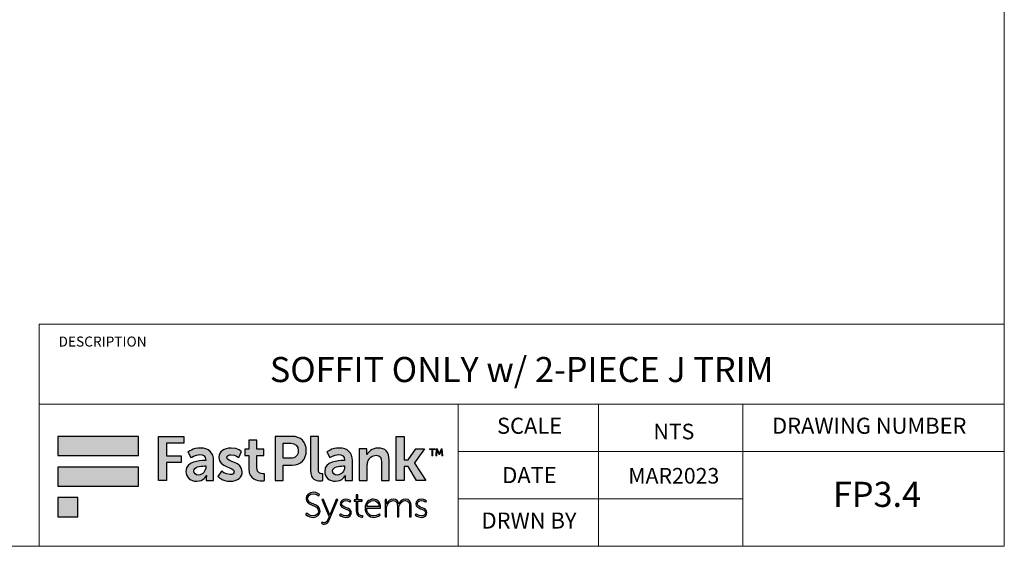
# Model space of a CAD drawing. Units: millimetres. Extents: x 0 to 95.6, y 184.3 to 254.
# Drawn here: x 85.8 to 95.6, y 195.5 to 200.7 of the extents above; entities that cross this region are included whole.
import ezdxf
from ezdxf.enums import TextEntityAlignment as Align

# ---------------------------------------------------------------- set-up
doc = ezdxf.new("R2010")
doc.units = ezdxf.units.MM
doc.layers.add('border', color=4, linetype='Continuous', lineweight=20)
doc.layers.add('LOGO', color=7, linetype='Continuous', true_color=0xffcb04)
doc.layers.add('OTHER MATERIAL', color=8, linetype='Continuous')
doc.layers.add('TEXT', color=6, linetype='Continuous')
doc.styles.add('DIM', font='simplex.shx')
doc.styles.add('I-TEXT2', font='simplex.shx', dxfattribs={"height": 0.072})
doc.styles.add('S120', font='SIMPLEX.SHX', dxfattribs={"height": 1.2})

# ---------------------------------------------------------------- blocks, each defined once
blk = doc.blocks.new('FPLogo')
at = {"layer": 'LOGO', "true_color": 0xffcb04}
h = blk.add_hatch(color=40, dxfattribs=at)
h.dxf.hatch_style = 2
h.paths.add_polyline_path([(0, 0.2442), (0.321, 0.2442), (0.321, 0.321), (0, 0.321)])
at = {"layer": 'LOGO'}
h = blk.add_hatch(color=7, dxfattribs=at)
h.dxf.hatch_style = 2
h.paths.add_polyline_path([(0.4011, 0.321), (0.5022, 0.321), (0.5022, 0.2935), (0.4331, 0.2935), (0.4331, 0.2437), (0.4913, 0.2437), (0.4913, 0.2162), (0.4331, 0.2162), (0.4331, 0.1451), (0.4011, 0.1451)])
h = blk.add_hatch(color=7, dxfattribs=at)
h.dxf.hatch_style = 2
edge = h.paths.add_edge_path()
edge.add_spline(control_points=[(0.8659, 0.321), (0.8659, 0.321), (0.9338, 0.321), (0.9338, 0.321), (0.9667, 0.321), (0.9897, 0.298), (0.9897, 0.2638), (0.9897, 0.2296), (0.9667, 0.2058), (0.9338, 0.2058), (0.9338, 0.2058), (0.8978, 0.2058), (0.8978, 0.2058), (0.8978, 0.2058), (0.8978, 0.1451), (0.8978, 0.1451), (0.8978, 0.1451), (0.8659, 0.1451), (0.8659, 0.1451), (0.8659, 0.1451), (0.8659, 0.321), (0.8659, 0.321)], knot_values=[0, 0, 0, 0, 1, 1, 1, 2, 2, 2, 3, 3, 3, 4, 4, 4, 5, 5, 5, 6, 6, 6, 7, 7, 7, 7], degree=3, periodic=0)
edge = h.paths.add_edge_path()
edge.add_spline(control_points=[(0.9278, 0.2336), (0.9464, 0.2336), (0.9573, 0.2455), (0.9573, 0.2638), (0.9573, 0.2819), (0.9464, 0.2935), (0.9283, 0.2935), (0.9283, 0.2935), (0.8978, 0.2935), (0.8978, 0.2935), (0.8978, 0.2935), (0.8978, 0.2336), (0.8978, 0.2336), (0.8978, 0.2336), (0.9278, 0.2336), (0.9278, 0.2336)], knot_values=[0, 0, 0, 0, 1, 1, 1, 2, 2, 2, 3, 3, 3, 4, 4, 4, 5, 5, 5, 5], degree=3, periodic=0)
h = blk.add_hatch(color=7, dxfattribs=at)
h.dxf.hatch_style = 2
edge = h.paths.add_edge_path()
edge.add_spline(control_points=[(1.0064, 0.321), (1.0064, 0.321), (1.0376, 0.321), (1.0376, 0.321), (1.0376, 0.321), (1.0376, 0.1892), (1.0376, 0.1892), (1.0376, 0.1754), (1.0423, 0.1719), (1.0504, 0.1719), (1.0529, 0.1719), (1.0552, 0.1721), (1.0552, 0.1721), (1.0552, 0.1721), (1.0552, 0.1446), (1.0552, 0.1446), (1.0552, 0.1446), (1.0504, 0.1439), (1.0452, 0.1439), (1.0279, 0.1439), (1.0064, 0.1484), (1.0064, 0.1845), (1.0064, 0.1845), (1.0064, 0.321), (1.0064, 0.321)], knot_values=[0, 0, 0, 0, 1, 1, 1, 2, 2, 2, 3, 3, 3, 4, 4, 4, 5, 5, 5, 6, 6, 6, 7, 7, 7, 8, 8, 8, 8], degree=3, periodic=0)
h = blk.add_hatch(color=7, dxfattribs=at)
h.dxf.hatch_style = 2
h.paths.add_polyline_path([(1.3477, 0.321), (1.3792, 0.321), (1.3792, 0.2269), (1.3948, 0.2269), (1.4253, 0.2715), (1.4602, 0.2715), (1.4203, 0.215), (1.4203, 0.2145), (1.4652, 0.1451), (1.429, 0.1451), (1.3955, 0.2004), (1.3792, 0.2004), (1.3792, 0.1451), (1.3477, 0.1451)])
h = blk.add_hatch(color=7, dxfattribs=at)
h.dxf.hatch_style = 2
edge = h.paths.add_edge_path()
edge.add_spline(control_points=[(0.7606, 0.2445), (0.7606, 0.2445), (0.7442, 0.2445), (0.7442, 0.2445), (0.7442, 0.2445), (0.7442, 0.2695), (0.7442, 0.2695), (0.7442, 0.2695), (0.7613, 0.2695), (0.7613, 0.2695), (0.7613, 0.2695), (0.7613, 0.3059), (0.7613, 0.3059), (0.7613, 0.3059), (0.792, 0.3059), (0.792, 0.3059), (0.792, 0.3059), (0.792, 0.2695), (0.792, 0.2695), (0.792, 0.2695), (0.8208, 0.2695), (0.8208, 0.2695), (0.8208, 0.2695), (0.8208, 0.2445), (0.8208, 0.2445), (0.8208, 0.2445), (0.792, 0.2445), (0.792, 0.2445), (0.792, 0.2445), (0.792, 0.1954), (0.792, 0.1954), (0.792, 0.1746), (0.8084, 0.1716), (0.8171, 0.1716), (0.8205, 0.1716), (0.8228, 0.1721), (0.8228, 0.1721), (0.8228, 0.1721), (0.8228, 0.1446), (0.8228, 0.1446), (0.8228, 0.1446), (0.819, 0.1439), (0.8131, 0.1439), (0.7955, 0.1439), (0.7606, 0.1491), (0.7606, 0.1915), (0.7606, 0.1915), (0.7606, 0.2445), (0.7606, 0.2445)], knot_values=[0, 0, 0, 0, 1, 1, 1, 2, 2, 2, 3, 3, 3, 4, 4, 4, 5, 5, 5, 6, 6, 6, 7, 7, 7, 8, 8, 8, 9, 9, 9, 10, 10, 10, 11, 11, 11, 12, 12, 12, 13, 13, 13, 14, 14, 14, 15, 15, 15, 16, 16, 16, 16], degree=3, periodic=0)
h = blk.add_hatch(color=7, dxfattribs=at)
h.dxf.hatch_style = 2
edge = h.paths.add_edge_path()
edge.add_spline(control_points=[(0.5849, 0.2244), (0.5849, 0.2244), (0.5891, 0.2244), (0.5891, 0.2244), (0.5891, 0.2244), (0.5891, 0.2261), (0.5891, 0.2261), (0.5891, 0.2427), (0.5787, 0.2484), (0.5649, 0.2484), (0.5468, 0.2484), (0.5302, 0.2363), (0.5302, 0.2363), (0.5302, 0.2363), (0.5183, 0.2588), (0.5183, 0.2588), (0.5183, 0.2588), (0.5379, 0.2744), (0.5678, 0.2744), (0.601, 0.2744), (0.6204, 0.2561), (0.6204, 0.2242), (0.6204, 0.2242), (0.6204, 0.1451), (0.6204, 0.1451), (0.6204, 0.1451), (0.5914, 0.1451), (0.5914, 0.1451), (0.5914, 0.1451), (0.5914, 0.1555), (0.5914, 0.1555), (0.5914, 0.1605), (0.5919, 0.1645), (0.5919, 0.1645), (0.5919, 0.1645), (0.5914, 0.1645), (0.5914, 0.1645), (0.5916, 0.1645), (0.5817, 0.1422), (0.553, 0.1422), (0.5304, 0.1422), (0.5101, 0.1563), (0.5101, 0.1816), (0.5101, 0.2217), (0.5644, 0.2244), (0.5849, 0.2244)], knot_values=[0, 0, 0, 0, 1, 1, 1, 2, 2, 2, 3, 3, 3, 4, 4, 4, 5, 5, 5, 6, 6, 6, 7, 7, 7, 8, 8, 8, 9, 9, 9, 10, 10, 10, 11, 11, 11, 12, 12, 12, 13, 13, 13, 14, 14, 14, 15, 15, 15, 15], degree=3, periodic=0)
edge = h.paths.add_edge_path()
edge.add_spline(control_points=[(0.5609, 0.1667), (0.5775, 0.1667), (0.5894, 0.1845), (0.5894, 0.1999), (0.5894, 0.1999), (0.5894, 0.2029), (0.5894, 0.2029), (0.5894, 0.2029), (0.5839, 0.2029), (0.5839, 0.2029), (0.5678, 0.2029), (0.5418, 0.2006), (0.5418, 0.183), (0.5418, 0.1746), (0.548, 0.1667), (0.5609, 0.1667)], knot_values=[0, 0, 0, 0, 1, 1, 1, 2, 2, 2, 3, 3, 3, 4, 4, 4, 5, 5, 5, 5], degree=3, periodic=0)
h = blk.add_hatch(color=7, dxfattribs=at)
h.dxf.hatch_style = 2
edge = h.paths.add_edge_path()
edge.add_spline(control_points=[(0.6518, 0.1828), (0.6518, 0.1828), (0.6657, 0.1689), (0.6863, 0.1689), (0.6952, 0.1689), (0.7029, 0.1729), (0.7029, 0.1803), (0.7029, 0.1991), (0.6414, 0.1967), (0.6414, 0.2373), (0.6414, 0.2608), (0.6625, 0.2744), (0.6897, 0.2744), (0.7182, 0.2744), (0.7321, 0.2601), (0.7321, 0.2601), (0.7321, 0.2601), (0.7205, 0.2368), (0.7205, 0.2368), (0.7205, 0.2368), (0.7088, 0.2477), (0.6895, 0.2477), (0.6813, 0.2477), (0.6734, 0.2442), (0.6734, 0.2363), (0.6734, 0.2185), (0.7348, 0.2207), (0.7348, 0.1801), (0.7348, 0.159), (0.7165, 0.1422), (0.6865, 0.1422), (0.6551, 0.1422), (0.6375, 0.1607), (0.6375, 0.1607), (0.6375, 0.1607), (0.6518, 0.1828), (0.6518, 0.1828)], knot_values=[0, 0, 0, 0, 1, 1, 1, 2, 2, 2, 3, 3, 3, 4, 4, 4, 5, 5, 5, 6, 6, 6, 7, 7, 7, 8, 8, 8, 9, 9, 9, 10, 10, 10, 11, 11, 11, 12, 12, 12, 12], degree=3, periodic=0)
h = blk.add_hatch(color=7, dxfattribs=at)
h.dxf.hatch_style = 2
edge = h.paths.add_edge_path()
edge.add_spline(control_points=[(1.1376, 0.2244), (1.1376, 0.2244), (1.1419, 0.2244), (1.1419, 0.2244), (1.1419, 0.2244), (1.1419, 0.2261), (1.1419, 0.2261), (1.1419, 0.2427), (1.1315, 0.2484), (1.1176, 0.2484), (1.0995, 0.2484), (1.0829, 0.2363), (1.0829, 0.2363), (1.0829, 0.2363), (1.071, 0.2588), (1.071, 0.2588), (1.071, 0.2588), (1.0906, 0.2744), (1.1206, 0.2744), (1.1537, 0.2744), (1.1731, 0.2561), (1.1731, 0.2242), (1.1731, 0.2242), (1.1731, 0.1451), (1.1731, 0.1451), (1.1731, 0.1451), (1.1441, 0.1451), (1.1441, 0.1451), (1.1441, 0.1451), (1.1441, 0.1555), (1.1441, 0.1555), (1.1441, 0.1605), (1.1446, 0.1645), (1.1446, 0.1645), (1.1446, 0.1645), (1.1441, 0.1645), (1.1441, 0.1645), (1.1443, 0.1645), (1.1344, 0.1422), (1.1057, 0.1422), (1.0831, 0.1422), (1.0628, 0.1563), (1.0628, 0.1816), (1.0628, 0.2217), (1.1171, 0.2244), (1.1376, 0.2244)], knot_values=[0, 0, 0, 0, 1, 1, 1, 2, 2, 2, 3, 3, 3, 4, 4, 4, 5, 5, 5, 6, 6, 6, 7, 7, 7, 8, 8, 8, 9, 9, 9, 10, 10, 10, 11, 11, 11, 12, 12, 12, 13, 13, 13, 14, 14, 14, 15, 15, 15, 15], degree=3, periodic=0)
edge = h.paths.add_edge_path()
edge.add_spline(control_points=[(1.1136, 0.1667), (1.1302, 0.1667), (1.1421, 0.1845), (1.1421, 0.1999), (1.1421, 0.1999), (1.1421, 0.2029), (1.1421, 0.2029), (1.1421, 0.2029), (1.1367, 0.2029), (1.1367, 0.2029), (1.1206, 0.2029), (1.0945, 0.2006), (1.0945, 0.183), (1.0945, 0.1746), (1.1007, 0.1667), (1.1136, 0.1667)], knot_values=[0, 0, 0, 0, 1, 1, 1, 2, 2, 2, 3, 3, 3, 4, 4, 4, 5, 5, 5, 5], degree=3, periodic=0)
h = blk.add_hatch(color=7, dxfattribs=at)
h.dxf.hatch_style = 2
edge = h.paths.add_edge_path()
edge.add_spline(control_points=[(1.2008, 0.2715), (1.2008, 0.2715), (1.2311, 0.2715), (1.2311, 0.2715), (1.2311, 0.2715), (1.2311, 0.2569), (1.2311, 0.2569), (1.2311, 0.2522), (1.2306, 0.2482), (1.2306, 0.2482), (1.2306, 0.2482), (1.2311, 0.2482), (1.2311, 0.2482), (1.2365, 0.2588), (1.2504, 0.2744), (1.2759, 0.2744), (1.3039, 0.2744), (1.3197, 0.2598), (1.3197, 0.2264), (1.3197, 0.2264), (1.3197, 0.1451), (1.3197, 0.1451), (1.3197, 0.1451), (1.2885, 0.1451), (1.2885, 0.1451), (1.2885, 0.1451), (1.2885, 0.22), (1.2885, 0.22), (1.2885, 0.2353), (1.2846, 0.2457), (1.2685, 0.2457), (1.2516, 0.2457), (1.2392, 0.2351), (1.2345, 0.22), (1.2328, 0.2148), (1.2323, 0.2091), (1.2323, 0.2031), (1.2323, 0.2031), (1.2323, 0.1451), (1.2323, 0.1451), (1.2323, 0.1451), (1.2008, 0.1451), (1.2008, 0.1451), (1.2008, 0.1451), (1.2008, 0.2715), (1.2008, 0.2715)], knot_values=[0, 0, 0, 0, 1, 1, 1, 2, 2, 2, 3, 3, 3, 4, 4, 4, 5, 5, 5, 6, 6, 6, 7, 7, 7, 8, 8, 8, 9, 9, 9, 10, 10, 10, 11, 11, 11, 12, 12, 12, 13, 13, 13, 14, 14, 14, 15, 15, 15, 15], degree=3, periodic=0)
h = blk.add_hatch(color=7, dxfattribs=at)
h.dxf.hatch_style = 2
h.paths.add_polyline_path([(1.4893, 0.2683), (1.4798, 0.2683), (1.4798, 0.2717), (1.5028, 0.2717), (1.5028, 0.2683), (1.4933, 0.2683), (1.4933, 0.2438), (1.4893, 0.2438)])
h = blk.add_hatch(color=7, dxfattribs=at)
h.dxf.hatch_style = 2
edge = h.paths.add_edge_path()
edge.add_spline(control_points=[(1.5074, 0.2717), (1.5074, 0.2717), (1.5116, 0.2717), (1.5116, 0.2717), (1.5116, 0.2717), (1.518, 0.2566), (1.518, 0.2566), (1.5186, 0.255), (1.5194, 0.2528), (1.5194, 0.2528), (1.5194, 0.2528), (1.5194, 0.2528), (1.5194, 0.2528), (1.5194, 0.2528), (1.5202, 0.255), (1.5208, 0.2566), (1.5208, 0.2566), (1.5272, 0.2717), (1.5272, 0.2717), (1.5272, 0.2717), (1.5314, 0.2717), (1.5314, 0.2717), (1.5314, 0.2717), (1.5336, 0.2438), (1.5336, 0.2438), (1.5336, 0.2438), (1.5297, 0.2438), (1.5297, 0.2438), (1.5297, 0.2438), (1.5284, 0.2614), (1.5284, 0.2614), (1.5282, 0.2631), (1.5283, 0.2655), (1.5283, 0.2655), (1.5283, 0.2655), (1.5282, 0.2655), (1.5282, 0.2655), (1.5282, 0.2655), (1.5274, 0.2629), (1.5267, 0.2614), (1.5267, 0.2614), (1.5211, 0.2488), (1.5211, 0.2488), (1.5211, 0.2488), (1.5177, 0.2488), (1.5177, 0.2488), (1.5177, 0.2488), (1.5121, 0.2614), (1.5121, 0.2614), (1.5115, 0.2629), (1.5106, 0.2656), (1.5106, 0.2656), (1.5106, 0.2656), (1.5105, 0.2656), (1.5105, 0.2656), (1.5105, 0.2656), (1.5106, 0.2631), (1.5105, 0.2614), (1.5105, 0.2614), (1.5091, 0.2438), (1.5091, 0.2438), (1.5091, 0.2438), (1.5052, 0.2438), (1.5052, 0.2438), (1.5052, 0.2438), (1.5074, 0.2717), (1.5074, 0.2717)], knot_values=[0, 0, 0, 0, 1, 1, 1, 2, 2, 2, 3, 3, 3, 4, 4, 4, 5, 5, 5, 6, 6, 6, 7, 7, 7, 8, 8, 8, 9, 9, 9, 10, 10, 10, 11, 11, 11, 12, 12, 12, 13, 13, 13, 14, 14, 14, 15, 15, 15, 16, 16, 16, 17, 17, 17, 18, 18, 18, 19, 19, 19, 20, 20, 20, 21, 21, 21, 22, 22, 22, 22], degree=3, periodic=0)
at = {"layer": 'LOGO', "true_color": 0xffcb04}
h = blk.add_hatch(color=40, dxfattribs=at)
h.dxf.hatch_style = 2
h.paths.add_polyline_path([(0, 0.1219), (0.321, 0.1219), (0.321, 0.1988), (0, 0.1988)])
at = {"layer": 'LOGO'}
h = blk.add_hatch(color=7, dxfattribs=at)
h.dxf.hatch_style = 2
edge = h.paths.add_edge_path()
edge.add_spline(control_points=[(0.9909, 0.0149), (0.9909, 0.0149), (1.0007, 0.0041), (1.0167, 0.0041), (1.0287, 0.0041), (1.0382, 0.0116), (1.0382, 0.0232), (1.0382, 0.0507), (0.9888, 0.0431), (0.9888, 0.0733), (0.9888, 0.0861), (1.0002, 0.0983), (1.0178, 0.0983), (1.0335, 0.0983), (1.0423, 0.0893), (1.0423, 0.0893), (1.0423, 0.0893), (1.039, 0.0842), (1.039, 0.0842), (1.039, 0.0842), (1.0307, 0.0925), (1.0179, 0.0925), (1.0036, 0.0925), (0.995, 0.0828), (0.995, 0.0734), (0.995, 0.0479), (1.0444, 0.0558), (1.0444, 0.0235), (1.0444, 0.0095), (1.0336, -0.0017), (1.0164, -0.0017), (0.9973, -0.0017), (0.9868, 0.0103), (0.9868, 0.0103), (0.9868, 0.0103), (0.9909, 0.0149), (0.9909, 0.0149)], knot_values=[0, 0, 0, 0, 1, 1, 1, 2, 2, 2, 3, 3, 3, 4, 4, 4, 5, 5, 5, 6, 6, 6, 7, 7, 7, 8, 8, 8, 9, 9, 9, 10, 10, 10, 11, 11, 11, 12, 12, 12, 12], degree=3, periodic=0)
h = blk.add_hatch(color=7, dxfattribs=at)
h.dxf.hatch_style = 2
edge = h.paths.add_edge_path()
edge.add_spline(control_points=[(1.1889, 0.0634), (1.1889, 0.0634), (1.1798, 0.0634), (1.1798, 0.0634), (1.1798, 0.0634), (1.1798, 0.0686), (1.1798, 0.0686), (1.1798, 0.0686), (1.1889, 0.0686), (1.1889, 0.0686), (1.1889, 0.0686), (1.1889, 0.0882), (1.1889, 0.0882), (1.1889, 0.0882), (1.1947, 0.0882), (1.1947, 0.0882), (1.1947, 0.0882), (1.1947, 0.0686), (1.1947, 0.0686), (1.1947, 0.0686), (1.2128, 0.0686), (1.2128, 0.0686), (1.2128, 0.0686), (1.2128, 0.0634), (1.2128, 0.0634), (1.2128, 0.0634), (1.1947, 0.0634), (1.1947, 0.0634), (1.1947, 0.0634), (1.1947, 0.0254), (1.1947, 0.0254), (1.1947, 0.0072), (1.2056, 0.0048), (1.2111, 0.0048), (1.2131, 0.0048), (1.2143, 0.0051), (1.2143, 0.0051), (1.2143, 0.0051), (1.2143, -0.0003), (1.2143, -0.0003), (1.2143, -0.0003), (1.2129, -0.0006), (1.2109, -0.0006), (1.2037, -0.0006), (1.1889, 0.0021), (1.1889, 0.025), (1.1889, 0.025), (1.1889, 0.0634), (1.1889, 0.0634)], knot_values=[0, 0, 0, 0, 1, 1, 1, 2, 2, 2, 3, 3, 3, 4, 4, 4, 5, 5, 5, 6, 6, 6, 7, 7, 7, 8, 8, 8, 9, 9, 9, 10, 10, 10, 11, 11, 11, 12, 12, 12, 13, 13, 13, 14, 14, 14, 15, 15, 15, 16, 16, 16, 16], degree=3, periodic=0)
at = {"layer": 'LOGO', "true_color": 0xffcb04}
h = blk.add_hatch(color=40, dxfattribs=at)
h.dxf.hatch_style = 2
h.paths.add_polyline_path([(0, 0), (0.0802, 0), (0.0802, 0.0769), (0, 0.0769)])
at = {"layer": 'LOGO'}
h = blk.add_hatch(color=7, dxfattribs=at)
h.dxf.hatch_style = 2
edge = h.paths.add_edge_path()
edge.add_spline(control_points=[(1.0534, -0.0202), (1.0534, -0.0202), (1.0572, -0.0235), (1.0619, -0.0235), (1.0686, -0.0235), (1.0727, -0.0175), (1.0755, -0.0111), (1.0755, -0.0111), (1.0804, 0.0004), (1.0804, 0.0004), (1.0804, 0.0004), (1.0519, 0.069), (1.0519, 0.069), (1.0519, 0.069), (1.0581, 0.069), (1.0581, 0.069), (1.0581, 0.069), (1.0808, 0.0139), (1.0808, 0.0139), (1.0822, 0.0106), (1.0833, 0.0074), (1.0833, 0.0074), (1.0833, 0.0074), (1.0836, 0.0074), (1.0836, 0.0074), (1.0836, 0.0074), (1.0846, 0.0106), (1.086, 0.0139), (1.086, 0.0139), (1.1087, 0.069), (1.1087, 0.069), (1.1087, 0.069), (1.115, 0.069), (1.115, 0.069), (1.115, 0.069), (1.0795, -0.0162), (1.0795, -0.0162), (1.0764, -0.0233), (1.0706, -0.029), (1.0619, -0.029), (1.0553, -0.029), (1.0508, -0.0251), (1.0508, -0.0251), (1.0508, -0.0251), (1.0534, -0.0202), (1.0534, -0.0202)], knot_values=[0, 0, 0, 0, 1, 1, 1, 2, 2, 2, 3, 3, 3, 4, 4, 4, 5, 5, 5, 6, 6, 6, 7, 7, 7, 8, 8, 8, 9, 9, 9, 10, 10, 10, 11, 11, 11, 12, 12, 12, 13, 13, 13, 14, 14, 14, 15, 15, 15, 15], degree=3, periodic=0)
h = blk.add_hatch(color=7, dxfattribs=at)
h.dxf.hatch_style = 2
edge = h.paths.add_edge_path()
edge.add_spline(control_points=[(1.1257, 0.0127), (1.1257, 0.0127), (1.1334, 0.004), (1.1471, 0.004), (1.1555, 0.004), (1.163, 0.0084), (1.163, 0.017), (1.163, 0.0345), (1.125, 0.0295), (1.125, 0.052), (1.125, 0.0643), (1.1354, 0.0707), (1.1471, 0.0707), (1.1612, 0.0707), (1.1675, 0.0632), (1.1675, 0.0632), (1.1675, 0.0632), (1.1641, 0.0585), (1.1641, 0.0585), (1.1641, 0.0585), (1.1584, 0.065), (1.1467, 0.065), (1.1388, 0.065), (1.1311, 0.0614), (1.1311, 0.0524), (1.1311, 0.0345), (1.1691, 0.0399), (1.1691, 0.017), (1.1691, 0.0059), (1.1597, -0.0017), (1.147, -0.0017), (1.1303, -0.0017), (1.122, 0.0083), (1.122, 0.0083), (1.122, 0.0083), (1.1257, 0.0127), (1.1257, 0.0127)], knot_values=[0, 0, 0, 0, 1, 1, 1, 2, 2, 2, 3, 3, 3, 4, 4, 4, 5, 5, 5, 6, 6, 6, 7, 7, 7, 8, 8, 8, 9, 9, 9, 10, 10, 10, 11, 11, 11, 12, 12, 12, 12], degree=3, periodic=0)
h = blk.add_hatch(color=7, dxfattribs=at)
h.dxf.hatch_style = 2
edge = h.paths.add_edge_path()
edge.add_spline(control_points=[(1.2574, 0.0707), (1.2762, 0.0707), (1.2856, 0.0559), (1.2856, 0.0392), (1.2856, 0.0377), (1.2853, 0.0355), (1.2853, 0.0355), (1.2853, 0.0355), (1.2299, 0.0355), (1.2299, 0.0355), (1.2299, 0.0155), (1.2434, 0.004), (1.2595, 0.004), (1.2727, 0.004), (1.2809, 0.0127), (1.2809, 0.0127), (1.2809, 0.0127), (1.284, 0.0079), (1.284, 0.0079), (1.284, 0.0079), (1.2744, -0.0017), (1.2595, -0.0017), (1.24, -0.0017), (1.2238, 0.0124), (1.2238, 0.0344), (1.2238, 0.0577), (1.2397, 0.0707), (1.2574, 0.0707)], knot_values=[0, 0, 0, 0, 1, 1, 1, 2, 2, 2, 3, 3, 3, 4, 4, 4, 5, 5, 5, 6, 6, 6, 7, 7, 7, 8, 8, 8, 9, 9, 9, 9], degree=3, periodic=0)
edge = h.paths.add_edge_path()
edge.add_spline(control_points=[(1.2795, 0.0409), (1.2788, 0.0577), (1.2687, 0.0653), (1.2572, 0.0653), (1.2445, 0.0653), (1.2328, 0.057), (1.2303, 0.0409), (1.2303, 0.0409), (1.2795, 0.0409), (1.2795, 0.0409)], knot_values=[0, 0, 0, 0, 1, 1, 1, 2, 2, 2, 3, 3, 3, 3], degree=3, periodic=0)
h = blk.add_hatch(color=7, dxfattribs=at)
h.dxf.hatch_style = 2
edge = h.paths.add_edge_path()
edge.add_spline(control_points=[(1.3036, 0.069), (1.3036, 0.069), (1.3094, 0.069), (1.3094, 0.069), (1.3094, 0.069), (1.3094, 0.0569), (1.3094, 0.0569), (1.3094, 0.0537), (1.3089, 0.0512), (1.3089, 0.0512), (1.3089, 0.0512), (1.3091, 0.0512), (1.3091, 0.0512), (1.3126, 0.0616), (1.3249, 0.0707), (1.3357, 0.0707), (1.3495, 0.0707), (1.3559, 0.0642), (1.3575, 0.0519), (1.3575, 0.0519), (1.3577, 0.0519), (1.3577, 0.0519), (1.3616, 0.0616), (1.3721, 0.0707), (1.384, 0.0707), (1.4018, 0.0707), (1.407, 0.0602), (1.407, 0.0438), (1.407, 0.0438), (1.407, 0), (1.407, 0), (1.407, 0), (1.4012, 0), (1.4012, 0), (1.4012, 0), (1.4012, 0.0417), (1.4012, 0.0417), (1.4012, 0.0547), (1.3986, 0.0653), (1.384, 0.0653), (1.3725, 0.0653), (1.3627, 0.0551), (1.3597, 0.0443), (1.3587, 0.0411), (1.3583, 0.0377), (1.3583, 0.0337), (1.3583, 0.0337), (1.3583, 0), (1.3583, 0), (1.3583, 0), (1.3525, 0), (1.3525, 0), (1.3525, 0), (1.3525, 0.0417), (1.3525, 0.0417), (1.3525, 0.0536), (1.3508, 0.0653), (1.3357, 0.0653), (1.3234, 0.0653), (1.3137, 0.0545), (1.3105, 0.0431), (1.3097, 0.0402), (1.3094, 0.037), (1.3094, 0.0337), (1.3094, 0.0337), (1.3094, 0), (1.3094, 0), (1.3094, 0), (1.3036, 0), (1.3036, 0), (1.3036, 0), (1.3036, 0.069), (1.3036, 0.069)], knot_values=[0, 0, 0, 0, 1, 1, 1, 2, 2, 2, 3, 3, 3, 4, 4, 4, 5, 5, 5, 6, 6, 6, 7, 7, 7, 8, 8, 8, 9, 9, 9, 10, 10, 10, 11, 11, 11, 12, 12, 12, 13, 13, 13, 14, 14, 14, 15, 15, 15, 16, 16, 16, 17, 17, 17, 18, 18, 18, 19, 19, 19, 20, 20, 20, 21, 21, 21, 22, 22, 22, 23, 23, 23, 24, 24, 24, 24], degree=3, periodic=0)
h = blk.add_hatch(color=7, dxfattribs=at)
h.dxf.hatch_style = 2
edge = h.paths.add_edge_path()
edge.add_spline(control_points=[(1.4267, 0.0127), (1.4267, 0.0127), (1.4345, 0.004), (1.4481, 0.004), (1.4566, 0.004), (1.464, 0.0084), (1.464, 0.017), (1.464, 0.0345), (1.4261, 0.0295), (1.4261, 0.052), (1.4261, 0.0643), (1.4364, 0.0707), (1.4481, 0.0707), (1.4622, 0.0707), (1.4686, 0.0632), (1.4686, 0.0632), (1.4686, 0.0632), (1.4651, 0.0585), (1.4651, 0.0585), (1.4651, 0.0585), (1.4595, 0.065), (1.4477, 0.065), (1.4399, 0.065), (1.4321, 0.0614), (1.4321, 0.0524), (1.4321, 0.0345), (1.4701, 0.0399), (1.4701, 0.017), (1.4701, 0.0059), (1.4607, -0.0017), (1.448, -0.0017), (1.4313, -0.0017), (1.423, 0.0083), (1.423, 0.0083), (1.423, 0.0083), (1.4267, 0.0127), (1.4267, 0.0127)], knot_values=[0, 0, 0, 0, 1, 1, 1, 2, 2, 2, 3, 3, 3, 4, 4, 4, 5, 5, 5, 6, 6, 6, 7, 7, 7, 8, 8, 8, 9, 9, 9, 10, 10, 10, 11, 11, 11, 12, 12, 12, 12], degree=3, periodic=0)
at = {"layer": 'LOGO', "color": 40, "true_color": 0xffcb04}
for points in [[(0, 0.2442), (0.321, 0.2442), (0.321, 0.321), (0, 0.321), (0, 0.2442)], [(0, 0.1219), (0.321, 0.1219), (0.321, 0.1988), (0, 0.1988), (0, 0.1219)], [(0, 0), (0.0802, 0), (0.0802, 0.0769), (0, 0.0769), (0, 0)]]:
    blk.add_lwpolyline(points, dxfattribs=at)
at = {"layer": 'LOGO', "color": 7}
for points in [[(0.4011, 0.321), (0.5022, 0.321), (0.5022, 0.2935), (0.4331, 0.2935), (0.4331, 0.2437), (0.4913, 0.2437), (0.4913, 0.2162), (0.4331, 0.2162), (0.4331, 0.1451), (0.4011, 0.1451), (0.4011, 0.321)], [(1.3477, 0.321), (1.3792, 0.321), (1.3792, 0.2269), (1.3948, 0.2269), (1.4253, 0.2715), (1.4602, 0.2715), (1.4203, 0.215), (1.4203, 0.2145), (1.4652, 0.1451), (1.429, 0.1451), (1.3955, 0.2004), (1.3792, 0.2004), (1.3792, 0.1451), (1.3477, 0.1451), (1.3477, 0.321)]]:
    blk.add_lwpolyline(points, dxfattribs=at)
at = {"layer": 'LOGO', "color": 7, "lineweight": 0}
blk.add_lwpolyline([(1.4893, 0.2683), (1.4798, 0.2683), (1.4798, 0.2717), (1.5028, 0.2717), (1.5028, 0.2683), (1.4933, 0.2683), (1.4933, 0.2438), (1.4893, 0.2438), (1.4893, 0.2683)], dxfattribs=at)
at = {"layer": 'LOGO', "color": 7}
for points, knots in [([(0.8659, 0.321), (0.8659, 0.321), (0.9338, 0.321), (0.9338, 0.321), (0.9667, 0.321), (0.9897, 0.298), (0.9897, 0.2638), (0.9897, 0.2296), (0.9667, 0.2058), (0.9338, 0.2058), (0.9338, 0.2058), (0.8978, 0.2058), (0.8978, 0.2058), (0.8978, 0.2058), (0.8978, 0.1451), (0.8978, 0.1451), (0.8978, 0.1451), (0.8659, 0.1451), (0.8659, 0.1451), (0.8659, 0.1451), (0.8659, 0.321), (0.8659, 0.321)], [0, 0, 0, 0, 1, 1, 1, 2, 2, 2, 3, 3, 3, 4, 4, 4, 5, 5, 5, 6, 6, 6, 7, 7, 7, 7]), ([(1.0064, 0.321), (1.0064, 0.321), (1.0376, 0.321), (1.0376, 0.321), (1.0376, 0.321), (1.0376, 0.1892), (1.0376, 0.1892), (1.0376, 0.1754), (1.0423, 0.1719), (1.0504, 0.1719), (1.0529, 0.1719), (1.0552, 0.1721), (1.0552, 0.1721), (1.0552, 0.1721), (1.0552, 0.1446), (1.0552, 0.1446), (1.0552, 0.1446), (1.0504, 0.1439), (1.0452, 0.1439), (1.0279, 0.1439), (1.0064, 0.1484), (1.0064, 0.1845), (1.0064, 0.1845), (1.0064, 0.321), (1.0064, 0.321)], [0, 0, 0, 0, 1, 1, 1, 2, 2, 2, 3, 3, 3, 4, 4, 4, 5, 5, 5, 6, 6, 6, 7, 7, 7, 8, 8, 8, 8]), ([(0.7606, 0.2445), (0.7606, 0.2445), (0.7442, 0.2445), (0.7442, 0.2445), (0.7442, 0.2445), (0.7442, 0.2695), (0.7442, 0.2695), (0.7442, 0.2695), (0.7613, 0.2695), (0.7613, 0.2695), (0.7613, 0.2695), (0.7613, 0.3059), (0.7613, 0.3059), (0.7613, 0.3059), (0.792, 0.3059), (0.792, 0.3059), (0.792, 0.3059), (0.792, 0.2695), (0.792, 0.2695), (0.792, 0.2695), (0.8208, 0.2695), (0.8208, 0.2695), (0.8208, 0.2695), (0.8208, 0.2445), (0.8208, 0.2445), (0.8208, 0.2445), (0.792, 0.2445), (0.792, 0.2445), (0.792, 0.2445), (0.792, 0.1954), (0.792, 0.1954), (0.792, 0.1746), (0.8084, 0.1716), (0.8171, 0.1716), (0.8205, 0.1716), (0.8228, 0.1721), (0.8228, 0.1721), (0.8228, 0.1721), (0.8228, 0.1446), (0.8228, 0.1446), (0.8228, 0.1446), (0.819, 0.1439), (0.8131, 0.1439), (0.7955, 0.1439), (0.7606, 0.1491), (0.7606, 0.1915), (0.7606, 0.1915), (0.7606, 0.2445), (0.7606, 0.2445)], [0, 0, 0, 0, 1, 1, 1, 2, 2, 2, 3, 3, 3, 4, 4, 4, 5, 5, 5, 6, 6, 6, 7, 7, 7, 8, 8, 8, 9, 9, 9, 10, 10, 10, 11, 11, 11, 12, 12, 12, 13, 13, 13, 14, 14, 14, 15, 15, 15, 16, 16, 16, 16]), ([(0.9278, 0.2336), (0.9464, 0.2336), (0.9573, 0.2455), (0.9573, 0.2638), (0.9573, 0.2819), (0.9464, 0.2935), (0.9283, 0.2935), (0.9283, 0.2935), (0.8978, 0.2935), (0.8978, 0.2935), (0.8978, 0.2935), (0.8978, 0.2336), (0.8978, 0.2336), (0.8978, 0.2336), (0.9278, 0.2336), (0.9278, 0.2336)], [0, 0, 0, 0, 1, 1, 1, 2, 2, 2, 3, 3, 3, 4, 4, 4, 5, 5, 5, 5]), ([(0.5849, 0.2244), (0.5849, 0.2244), (0.5891, 0.2244), (0.5891, 0.2244), (0.5891, 0.2244), (0.5891, 0.2261), (0.5891, 0.2261), (0.5891, 0.2427), (0.5787, 0.2484), (0.5649, 0.2484), (0.5468, 0.2484), (0.5302, 0.2363), (0.5302, 0.2363), (0.5302, 0.2363), (0.5183, 0.2588), (0.5183, 0.2588), (0.5183, 0.2588), (0.5379, 0.2744), (0.5678, 0.2744), (0.601, 0.2744), (0.6204, 0.2561), (0.6204, 0.2242), (0.6204, 0.2242), (0.6204, 0.1451), (0.6204, 0.1451), (0.6204, 0.1451), (0.5914, 0.1451), (0.5914, 0.1451), (0.5914, 0.1451), (0.5914, 0.1555), (0.5914, 0.1555), (0.5914, 0.1605), (0.5919, 0.1645), (0.5919, 0.1645), (0.5919, 0.1645), (0.5914, 0.1645), (0.5914, 0.1645), (0.5916, 0.1645), (0.5817, 0.1422), (0.553, 0.1422), (0.5304, 0.1422), (0.5101, 0.1563), (0.5101, 0.1816), (0.5101, 0.2217), (0.5644, 0.2244), (0.5849, 0.2244)], [0, 0, 0, 0, 1, 1, 1, 2, 2, 2, 3, 3, 3, 4, 4, 4, 5, 5, 5, 6, 6, 6, 7, 7, 7, 8, 8, 8, 9, 9, 9, 10, 10, 10, 11, 11, 11, 12, 12, 12, 13, 13, 13, 14, 14, 14, 15, 15, 15, 15]), ([(0.6518, 0.1828), (0.6518, 0.1828), (0.6657, 0.1689), (0.6863, 0.1689), (0.6952, 0.1689), (0.7029, 0.1729), (0.7029, 0.1803), (0.7029, 0.1991), (0.6414, 0.1967), (0.6414, 0.2373), (0.6414, 0.2608), (0.6625, 0.2744), (0.6897, 0.2744), (0.7182, 0.2744), (0.7321, 0.2601), (0.7321, 0.2601), (0.7321, 0.2601), (0.7205, 0.2368), (0.7205, 0.2368), (0.7205, 0.2368), (0.7088, 0.2477), (0.6895, 0.2477), (0.6813, 0.2477), (0.6734, 0.2442), (0.6734, 0.2363), (0.6734, 0.2185), (0.7348, 0.2207), (0.7348, 0.1801), (0.7348, 0.159), (0.7165, 0.1422), (0.6865, 0.1422), (0.6551, 0.1422), (0.6375, 0.1607), (0.6375, 0.1607), (0.6375, 0.1607), (0.6518, 0.1828), (0.6518, 0.1828)], [0, 0, 0, 0, 1, 1, 1, 2, 2, 2, 3, 3, 3, 4, 4, 4, 5, 5, 5, 6, 6, 6, 7, 7, 7, 8, 8, 8, 9, 9, 9, 10, 10, 10, 11, 11, 11, 12, 12, 12, 12]), ([(1.1376, 0.2244), (1.1376, 0.2244), (1.1419, 0.2244), (1.1419, 0.2244), (1.1419, 0.2244), (1.1419, 0.2261), (1.1419, 0.2261), (1.1419, 0.2427), (1.1315, 0.2484), (1.1176, 0.2484), (1.0995, 0.2484), (1.0829, 0.2363), (1.0829, 0.2363), (1.0829, 0.2363), (1.071, 0.2588), (1.071, 0.2588), (1.071, 0.2588), (1.0906, 0.2744), (1.1206, 0.2744), (1.1537, 0.2744), (1.1731, 0.2561), (1.1731, 0.2242), (1.1731, 0.2242), (1.1731, 0.1451), (1.1731, 0.1451), (1.1731, 0.1451), (1.1441, 0.1451), (1.1441, 0.1451), (1.1441, 0.1451), (1.1441, 0.1555), (1.1441, 0.1555), (1.1441, 0.1605), (1.1446, 0.1645), (1.1446, 0.1645), (1.1446, 0.1645), (1.1441, 0.1645), (1.1441, 0.1645), (1.1443, 0.1645), (1.1344, 0.1422), (1.1057, 0.1422), (1.0831, 0.1422), (1.0628, 0.1563), (1.0628, 0.1816), (1.0628, 0.2217), (1.1171, 0.2244), (1.1376, 0.2244)], [0, 0, 0, 0, 1, 1, 1, 2, 2, 2, 3, 3, 3, 4, 4, 4, 5, 5, 5, 6, 6, 6, 7, 7, 7, 8, 8, 8, 9, 9, 9, 10, 10, 10, 11, 11, 11, 12, 12, 12, 13, 13, 13, 14, 14, 14, 15, 15, 15, 15]), ([(1.2008, 0.2715), (1.2008, 0.2715), (1.2311, 0.2715), (1.2311, 0.2715), (1.2311, 0.2715), (1.2311, 0.2569), (1.2311, 0.2569), (1.2311, 0.2522), (1.2306, 0.2482), (1.2306, 0.2482), (1.2306, 0.2482), (1.2311, 0.2482), (1.2311, 0.2482), (1.2365, 0.2588), (1.2504, 0.2744), (1.2759, 0.2744), (1.3039, 0.2744), (1.3197, 0.2598), (1.3197, 0.2264), (1.3197, 0.2264), (1.3197, 0.1451), (1.3197, 0.1451), (1.3197, 0.1451), (1.2885, 0.1451), (1.2885, 0.1451), (1.2885, 0.1451), (1.2885, 0.22), (1.2885, 0.22), (1.2885, 0.2353), (1.2846, 0.2457), (1.2685, 0.2457), (1.2516, 0.2457), (1.2392, 0.2351), (1.2345, 0.22), (1.2328, 0.2148), (1.2323, 0.2091), (1.2323, 0.2031), (1.2323, 0.2031), (1.2323, 0.1451), (1.2323, 0.1451), (1.2323, 0.1451), (1.2008, 0.1451), (1.2008, 0.1451), (1.2008, 0.1451), (1.2008, 0.2715), (1.2008, 0.2715)], [0, 0, 0, 0, 1, 1, 1, 2, 2, 2, 3, 3, 3, 4, 4, 4, 5, 5, 5, 6, 6, 6, 7, 7, 7, 8, 8, 8, 9, 9, 9, 10, 10, 10, 11, 11, 11, 12, 12, 12, 13, 13, 13, 14, 14, 14, 15, 15, 15, 15]), ([(0.5609, 0.1667), (0.5775, 0.1667), (0.5894, 0.1845), (0.5894, 0.1999), (0.5894, 0.1999), (0.5894, 0.2029), (0.5894, 0.2029), (0.5894, 0.2029), (0.5839, 0.2029), (0.5839, 0.2029), (0.5678, 0.2029), (0.5418, 0.2006), (0.5418, 0.183), (0.5418, 0.1746), (0.548, 0.1667), (0.5609, 0.1667)], [0, 0, 0, 0, 1, 1, 1, 2, 2, 2, 3, 3, 3, 4, 4, 4, 5, 5, 5, 5]), ([(1.1136, 0.1667), (1.1302, 0.1667), (1.1421, 0.1845), (1.1421, 0.1999), (1.1421, 0.1999), (1.1421, 0.2029), (1.1421, 0.2029), (1.1421, 0.2029), (1.1367, 0.2029), (1.1367, 0.2029), (1.1206, 0.2029), (1.0945, 0.2006), (1.0945, 0.183), (1.0945, 0.1746), (1.1007, 0.1667), (1.1136, 0.1667)], [0, 0, 0, 0, 1, 1, 1, 2, 2, 2, 3, 3, 3, 4, 4, 4, 5, 5, 5, 5]), ([(0.9909, 0.0149), (0.9909, 0.0149), (1.0007, 0.0041), (1.0167, 0.0041), (1.0287, 0.0041), (1.0382, 0.0116), (1.0382, 0.0232), (1.0382, 0.0507), (0.9888, 0.0431), (0.9888, 0.0733), (0.9888, 0.0861), (1.0002, 0.0983), (1.0178, 0.0983), (1.0335, 0.0983), (1.0423, 0.0893), (1.0423, 0.0893), (1.0423, 0.0893), (1.039, 0.0842), (1.039, 0.0842), (1.039, 0.0842), (1.0307, 0.0925), (1.0179, 0.0925), (1.0036, 0.0925), (0.995, 0.0828), (0.995, 0.0734), (0.995, 0.0479), (1.0444, 0.0558), (1.0444, 0.0235), (1.0444, 0.0095), (1.0336, -0.0017), (1.0164, -0.0017), (0.9973, -0.0017), (0.9868, 0.0103), (0.9868, 0.0103), (0.9868, 0.0103), (0.9909, 0.0149), (0.9909, 0.0149)], [0, 0, 0, 0, 1, 1, 1, 2, 2, 2, 3, 3, 3, 4, 4, 4, 5, 5, 5, 6, 6, 6, 7, 7, 7, 8, 8, 8, 9, 9, 9, 10, 10, 10, 11, 11, 11, 12, 12, 12, 12]), ([(1.1889, 0.0634), (1.1889, 0.0634), (1.1798, 0.0634), (1.1798, 0.0634), (1.1798, 0.0634), (1.1798, 0.0686), (1.1798, 0.0686), (1.1798, 0.0686), (1.1889, 0.0686), (1.1889, 0.0686), (1.1889, 0.0686), (1.1889, 0.0882), (1.1889, 0.0882), (1.1889, 0.0882), (1.1947, 0.0882), (1.1947, 0.0882), (1.1947, 0.0882), (1.1947, 0.0686), (1.1947, 0.0686), (1.1947, 0.0686), (1.2128, 0.0686), (1.2128, 0.0686), (1.2128, 0.0686), (1.2128, 0.0634), (1.2128, 0.0634), (1.2128, 0.0634), (1.1947, 0.0634), (1.1947, 0.0634), (1.1947, 0.0634), (1.1947, 0.0254), (1.1947, 0.0254), (1.1947, 0.0072), (1.2056, 0.0048), (1.2111, 0.0048), (1.2131, 0.0048), (1.2143, 0.0051), (1.2143, 0.0051), (1.2143, 0.0051), (1.2143, -0.0003), (1.2143, -0.0003), (1.2143, -0.0003), (1.2129, -0.0006), (1.2109, -0.0006), (1.2037, -0.0006), (1.1889, 0.0021), (1.1889, 0.025), (1.1889, 0.025), (1.1889, 0.0634), (1.1889, 0.0634)], [0, 0, 0, 0, 1, 1, 1, 2, 2, 2, 3, 3, 3, 4, 4, 4, 5, 5, 5, 6, 6, 6, 7, 7, 7, 8, 8, 8, 9, 9, 9, 10, 10, 10, 11, 11, 11, 12, 12, 12, 13, 13, 13, 14, 14, 14, 15, 15, 15, 16, 16, 16, 16]), ([(1.0534, -0.0202), (1.0534, -0.0202), (1.0572, -0.0235), (1.0619, -0.0235), (1.0686, -0.0235), (1.0727, -0.0175), (1.0755, -0.0111), (1.0755, -0.0111), (1.0804, 0.0004), (1.0804, 0.0004), (1.0804, 0.0004), (1.0519, 0.069), (1.0519, 0.069), (1.0519, 0.069), (1.0581, 0.069), (1.0581, 0.069), (1.0581, 0.069), (1.0808, 0.0139), (1.0808, 0.0139), (1.0822, 0.0106), (1.0833, 0.0074), (1.0833, 0.0074), (1.0833, 0.0074), (1.0836, 0.0074), (1.0836, 0.0074), (1.0836, 0.0074), (1.0846, 0.0106), (1.086, 0.0139), (1.086, 0.0139), (1.1087, 0.069), (1.1087, 0.069), (1.1087, 0.069), (1.115, 0.069), (1.115, 0.069), (1.115, 0.069), (1.0795, -0.0162), (1.0795, -0.0162), (1.0764, -0.0233), (1.0706, -0.029), (1.0619, -0.029), (1.0553, -0.029), (1.0508, -0.0251), (1.0508, -0.0251), (1.0508, -0.0251), (1.0534, -0.0202), (1.0534, -0.0202)], [0, 0, 0, 0, 1, 1, 1, 2, 2, 2, 3, 3, 3, 4, 4, 4, 5, 5, 5, 6, 6, 6, 7, 7, 7, 8, 8, 8, 9, 9, 9, 10, 10, 10, 11, 11, 11, 12, 12, 12, 13, 13, 13, 14, 14, 14, 15, 15, 15, 15]), ([(1.1257, 0.0127), (1.1257, 0.0127), (1.1334, 0.004), (1.1471, 0.004), (1.1555, 0.004), (1.163, 0.0084), (1.163, 0.017), (1.163, 0.0345), (1.125, 0.0295), (1.125, 0.052), (1.125, 0.0643), (1.1354, 0.0707), (1.1471, 0.0707), (1.1612, 0.0707), (1.1675, 0.0632), (1.1675, 0.0632), (1.1675, 0.0632), (1.1641, 0.0585), (1.1641, 0.0585), (1.1641, 0.0585), (1.1584, 0.065), (1.1467, 0.065), (1.1388, 0.065), (1.1311, 0.0614), (1.1311, 0.0524), (1.1311, 0.0345), (1.1691, 0.0399), (1.1691, 0.017), (1.1691, 0.0059), (1.1597, -0.0017), (1.147, -0.0017), (1.1303, -0.0017), (1.122, 0.0083), (1.122, 0.0083), (1.122, 0.0083), (1.1257, 0.0127), (1.1257, 0.0127)], [0, 0, 0, 0, 1, 1, 1, 2, 2, 2, 3, 3, 3, 4, 4, 4, 5, 5, 5, 6, 6, 6, 7, 7, 7, 8, 8, 8, 9, 9, 9, 10, 10, 10, 11, 11, 11, 12, 12, 12, 12]), ([(1.2574, 0.0707), (1.2762, 0.0707), (1.2856, 0.0559), (1.2856, 0.0392), (1.2856, 0.0377), (1.2853, 0.0355), (1.2853, 0.0355), (1.2853, 0.0355), (1.2299, 0.0355), (1.2299, 0.0355), (1.2299, 0.0155), (1.2434, 0.004), (1.2595, 0.004), (1.2727, 0.004), (1.2809, 0.0127), (1.2809, 0.0127), (1.2809, 0.0127), (1.284, 0.0079), (1.284, 0.0079), (1.284, 0.0079), (1.2744, -0.0017), (1.2595, -0.0017), (1.24, -0.0017), (1.2238, 0.0124), (1.2238, 0.0344), (1.2238, 0.0577), (1.2397, 0.0707), (1.2574, 0.0707)], [0, 0, 0, 0, 1, 1, 1, 2, 2, 2, 3, 3, 3, 4, 4, 4, 5, 5, 5, 6, 6, 6, 7, 7, 7, 8, 8, 8, 9, 9, 9, 9]), ([(1.2795, 0.0409), (1.2788, 0.0577), (1.2687, 0.0653), (1.2572, 0.0653), (1.2445, 0.0653), (1.2328, 0.057), (1.2303, 0.0409), (1.2303, 0.0409), (1.2795, 0.0409), (1.2795, 0.0409)], [0, 0, 0, 0, 1, 1, 1, 2, 2, 2, 3, 3, 3, 3]), ([(1.3036, 0.069), (1.3036, 0.069), (1.3094, 0.069), (1.3094, 0.069), (1.3094, 0.069), (1.3094, 0.0569), (1.3094, 0.0569), (1.3094, 0.0537), (1.3089, 0.0512), (1.3089, 0.0512), (1.3089, 0.0512), (1.3091, 0.0512), (1.3091, 0.0512), (1.3126, 0.0616), (1.3249, 0.0707), (1.3357, 0.0707), (1.3495, 0.0707), (1.3559, 0.0642), (1.3575, 0.0519), (1.3575, 0.0519), (1.3577, 0.0519), (1.3577, 0.0519), (1.3616, 0.0616), (1.3721, 0.0707), (1.384, 0.0707), (1.4018, 0.0707), (1.407, 0.0602), (1.407, 0.0438), (1.407, 0.0438), (1.407, 0), (1.407, 0), (1.407, 0), (1.4012, 0), (1.4012, 0), (1.4012, 0), (1.4012, 0.0417), (1.4012, 0.0417), (1.4012, 0.0547), (1.3986, 0.0653), (1.384, 0.0653), (1.3725, 0.0653), (1.3627, 0.0551), (1.3597, 0.0443), (1.3587, 0.0411), (1.3583, 0.0377), (1.3583, 0.0337), (1.3583, 0.0337), (1.3583, 0), (1.3583, 0), (1.3583, 0), (1.3525, 0), (1.3525, 0), (1.3525, 0), (1.3525, 0.0417), (1.3525, 0.0417), (1.3525, 0.0536), (1.3508, 0.0653), (1.3357, 0.0653), (1.3234, 0.0653), (1.3137, 0.0545), (1.3105, 0.0431), (1.3097, 0.0402), (1.3094, 0.037), (1.3094, 0.0337), (1.3094, 0.0337), (1.3094, 0), (1.3094, 0), (1.3094, 0), (1.3036, 0), (1.3036, 0), (1.3036, 0), (1.3036, 0.069), (1.3036, 0.069)], [0, 0, 0, 0, 1, 1, 1, 2, 2, 2, 3, 3, 3, 4, 4, 4, 5, 5, 5, 6, 6, 6, 7, 7, 7, 8, 8, 8, 9, 9, 9, 10, 10, 10, 11, 11, 11, 12, 12, 12, 13, 13, 13, 14, 14, 14, 15, 15, 15, 16, 16, 16, 17, 17, 17, 18, 18, 18, 19, 19, 19, 20, 20, 20, 21, 21, 21, 22, 22, 22, 23, 23, 23, 24, 24, 24, 24]), ([(1.4267, 0.0127), (1.4267, 0.0127), (1.4345, 0.004), (1.4481, 0.004), (1.4566, 0.004), (1.464, 0.0084), (1.464, 0.017), (1.464, 0.0345), (1.4261, 0.0295), (1.4261, 0.052), (1.4261, 0.0643), (1.4364, 0.0707), (1.4481, 0.0707), (1.4622, 0.0707), (1.4686, 0.0632), (1.4686, 0.0632), (1.4686, 0.0632), (1.4651, 0.0585), (1.4651, 0.0585), (1.4651, 0.0585), (1.4595, 0.065), (1.4477, 0.065), (1.4399, 0.065), (1.4321, 0.0614), (1.4321, 0.0524), (1.4321, 0.0345), (1.4701, 0.0399), (1.4701, 0.017), (1.4701, 0.0059), (1.4607, -0.0017), (1.448, -0.0017), (1.4313, -0.0017), (1.423, 0.0083), (1.423, 0.0083), (1.423, 0.0083), (1.4267, 0.0127), (1.4267, 0.0127)], [0, 0, 0, 0, 1, 1, 1, 2, 2, 2, 3, 3, 3, 4, 4, 4, 5, 5, 5, 6, 6, 6, 7, 7, 7, 8, 8, 8, 9, 9, 9, 10, 10, 10, 11, 11, 11, 12, 12, 12, 12])]:
    blk.add_open_spline(points, degree=3, knots=knots, dxfattribs=at)
at = {"layer": 'LOGO', "color": 7, "lineweight": 0}
blk.add_open_spline([(1.5074, 0.2717), (1.5074, 0.2717), (1.5116, 0.2717), (1.5116, 0.2717), (1.5116, 0.2717), (1.518, 0.2566), (1.518, 0.2566), (1.5186, 0.255), (1.5194, 0.2528), (1.5194, 0.2528), (1.5194, 0.2528), (1.5194, 0.2528), (1.5194, 0.2528), (1.5194, 0.2528), (1.5202, 0.255), (1.5208, 0.2566), (1.5208, 0.2566), (1.5272, 0.2717), (1.5272, 0.2717), (1.5272, 0.2717), (1.5314, 0.2717), (1.5314, 0.2717), (1.5314, 0.2717), (1.5336, 0.2438), (1.5336, 0.2438), (1.5336, 0.2438), (1.5297, 0.2438), (1.5297, 0.2438), (1.5297, 0.2438), (1.5284, 0.2614), (1.5284, 0.2614), (1.5282, 0.2631), (1.5283, 0.2655), (1.5283, 0.2655), (1.5283, 0.2655), (1.5282, 0.2655), (1.5282, 0.2655), (1.5282, 0.2655), (1.5274, 0.2629), (1.5267, 0.2614), (1.5267, 0.2614), (1.5211, 0.2488), (1.5211, 0.2488), (1.5211, 0.2488), (1.5177, 0.2488), (1.5177, 0.2488), (1.5177, 0.2488), (1.5121, 0.2614), (1.5121, 0.2614), (1.5115, 0.2629), (1.5106, 0.2656), (1.5106, 0.2656), (1.5106, 0.2656), (1.5105, 0.2656), (1.5105, 0.2656), (1.5105, 0.2656), (1.5106, 0.2631), (1.5105, 0.2614), (1.5105, 0.2614), (1.5091, 0.2438), (1.5091, 0.2438), (1.5091, 0.2438), (1.5052, 0.2438), (1.5052, 0.2438), (1.5052, 0.2438), (1.5074, 0.2717), (1.5074, 0.2717)], degree=3, knots=[0, 0, 0, 0, 1, 1, 1, 2, 2, 2, 3, 3, 3, 4, 4, 4, 5, 5, 5, 6, 6, 6, 7, 7, 7, 8, 8, 8, 9, 9, 9, 10, 10, 10, 11, 11, 11, 12, 12, 12, 13, 13, 13, 14, 14, 14, 15, 15, 15, 16, 16, 16, 17, 17, 17, 18, 18, 18, 19, 19, 19, 20, 20, 20, 21, 21, 21, 22, 22, 22, 22], dxfattribs=at)
blk = doc.blocks.new('FP Typ Detail Template')
at = {"layer": 'border', "color": 4}
for p, q in [((98.304, 22.493), (195.961, 22.493)), ((98.304, 22.493), (98.304, 0)), ((98.304, 14.389), (195.961, 14.389)), ((140.708, 14.389), (140.708, 0)), ((154.902, 0), (154.902, 14.389)), ((169.511, 0), (169.511, 14.389)), ((140.717, 9.593), (195.961, 9.593)), ((140.727, 4.796), (169.511, 4.796))]:
    blk.add_line(p, q, dxfattribs=at)
blk.add_lwpolyline([(195.961, 254), (195.961, 0), (0, 0), (0, 254)], close=True, dxfattribs=at)
at = {"layer": 'OTHER MATERIAL', "xscale": 25.4, "yscale": 25.4, "zscale": 25.4}
blk.add_blockref('FPLogo', (100.205, 2.974), dxfattribs=at)
at = {"ltscale": 0.5, "insert": (100.273, 21.228), "char_height": 1.016, "attachment_point": 1, "style": 'I-TEXT2'}
blk.add_mtext_dynamic_manual_height_columns('DESCRIPTION', width=0.50494, gutter_width=0.36, heights=[0], dxfattribs=at)
at = {"layer": 'border', "color": 3, "style": 'S120'}
for s, height, p in [('SCALE', 1.6238, (147.93, 11.991)), ('DRAWING NUMBER', 1.62381, (182.297, 11.991)), ('DATE', 1.6238, (147.92, 6.992)), ('DRWN BY', 1.6238, (147.88, 2.398))]:
    blk.add_text(s, height=height, dxfattribs=at).set_placement(p, align=Align.MIDDLE)
at = {"layer": 'TEXT', "color": 2, "linetype": 'Continuous', "ltscale": 2, "style": 'DIM'}
for tag, p in [('DESCRIPTION', (147.133, 17.559)), ('DWGNUMBER', (183.08, 4.93))]:
    blk.add_attdef(tag, text='', height=2.54, dxfattribs=at).set_placement(p, align=Align.MIDDLE)
at = {"layer": 'TEXT', "color": 3, "linetype": 'Continuous', "ltscale": 2, "style": 'DIM'}
for tag, p in [('SCALE', (162.531, 12.406)), ('DATEDWN', (162.521, 7.929))]:
    blk.add_attdef(tag, text='', height=1.579, dxfattribs=at).set_placement(p, align=Align.TOP_CENTER)

msp = doc.modelspace()

# ---------------------------------------------------------------- block references
at = {"layer": 'OTHER MATERIAL', "xscale": 0.09842500000000001, "yscale": 0.09842500000000001, "zscale": 0.09842500000000001}
msp.add_blockref('FP Typ Detail Template', (76.35714, 195.4568), dxfattribs=at).add_auto_attribs({'DATEDWN': 'MAR2023', 'SCALE': 'NTS', 'DWGNUMBER': 'FP3.4', 'DESCRIPTION': 'SOFFIT ONLY w/ 2-PIECE J TRIM'})

doc.saveas('drawing.dxf')
